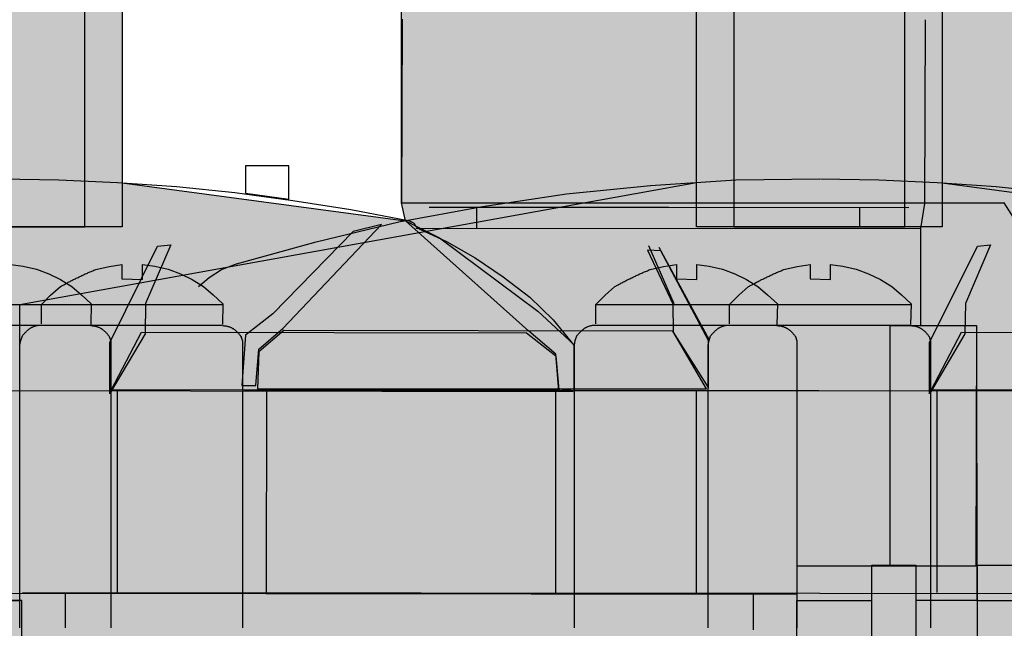
# Model space of a CAD drawing. Units: feet. Extents: x 25.5 to 34, y 0 to 11.
# Drawn here: x 29.8 to 29.9, y 8 to 8 of the extents above; entities that cross this region are included whole.
import ezdxf

# ---------------------------------------------------------------- set-up
doc = ezdxf.new("R2010")
doc.units = ezdxf.units.FT
doc.header["$MEASUREMENT"] = 0
doc.layers.add('TANK-HATCH', color=157, linetype='Continuous')
doc.layers.add('TANK-PLUMBING', color=2, linetype='Continuous')

# ---------------------------------------------------------------- blocks, each defined once
blk = doc.blocks.new('neta1side')
h = blk.add_hatch(color=188)
h.dxf.hatch_style = 1
edge = h.paths.add_edge_path()
edge.add_line((0, 0.04602), (0.0707, 0.04602))
edge.add_line((0.0707, 0.04602), (0.0707, 0.07933))
edge.add_line((0.0707, 0.07933), (0.1469, 0.09307))
edge.add_line((0.1469, 0.09307), (0.1469, 0.1296))
edge.add_line((0.1469, 0.1296), (0.1511, 0.1296))
edge.add_line((0.1511, 0.1296), (0.1511, 0.18162))
edge.add_line((0.1511, 0.18162), (0.14743, 0.18162))
edge.add_line((0.14743, 0.18162), (0.14743, 0.20215))
edge.add_line((0.14743, 0.20215), (0.1511, 0.20215))
edge.add_line((0.1511, 0.20215), (0.1511, 0.21528))
edge.add_line((0.1511, 0.21528), (0.11479, 0.21528))
edge.add_line((0.11479, 0.21528), (0.11479, 0.23356))
edge.add_line((0.11479, 0.23356), (0.20664, 0.23356))
edge.add_line((0.20664, 0.23356), (0.20664, 0.21528))
edge.add_line((0.20664, 0.21528), (0.17033, 0.21528))
edge.add_line((0.17033, 0.21528), (0.17033, 0.20215))
edge.add_line((0.17033, 0.20215), (0.17369, 0.20215))
edge.add_line((0.17369, 0.20215), (0.17369, 0.18162))
edge.add_line((0.17369, 0.18162), (0.17033, 0.18162))
edge.add_line((0.17033, 0.18162), (0.17033, 0.1296))
edge.add_line((0.17033, 0.1296), (0.17453, 0.1296))
edge.add_line((0.17453, 0.1296), (0.17453, 0.09303))
edge.add_line((0.17453, 0.09303), (0.20644, 0.08874))
edge.add_line((0.20644, 0.08874), (0.20598, 0.09076))
edge.add_line((0.20598, 0.09076), (0.20598, 0.11374))
edge.add_line((0.20598, 0.11374), (0.22026, 0.11374))
edge.add_line((0.22026, 0.11374), (0.22026, 0.12451))
edge.add_line((0.22026, 0.12451), (0.21575, 0.12451))
edge.add_arc((0.21575, 0.13451), 0.01, 180, 270, ccw=False)
edge.add_line((0.20575, 0.13451), (0.20575, 0.20396))
edge.add_line((0.20575, 0.20396), (0.26522, 0.20396))
edge.add_line((0.26522, 0.20396), (0.26522, 0.13451))
edge.add_arc((0.25522, 0.13451), 0.01, -90, 0, ccw=False)
edge.add_line((0.25522, 0.12451), (0.25071, 0.12451))
edge.add_line((0.25071, 0.12451), (0.25071, 0.11374))
edge.add_line((0.25071, 0.11374), (0.28861, 0.11364))
edge.add_line((0.28861, 0.11364), (0.28854, 0.08736))
edge.add_line((0.28854, 0.08736), (0.27601, 0.08736))
edge.add_line((0.27601, 0.08736), (0.27382, 0.09076))
edge.add_line((0.27382, 0.09076), (0.26487, 0.0907))
edge.add_line((0.26487, 0.0907), (0.26441, 0.08788))
edge.add_line((0.26441, 0.08788), (0.26441, 0.07696))
edge.add_line((0.26441, 0.07696), (0.2707, 0.07696))
edge.add_line((0.2707, 0.07696), (0.27076, 0.04602))
edge.add_line((0.27076, 0.04602), (0.32143, 0.04602))
edge.add_line((0.32143, 0.04602), (0.32143, -0.04602))
edge.add_line((0.32143, -0.04602), (0.24484, -0.04602))
edge.add_arc((0.24484, -0.04371), 0.00231, 181.4504, 270, ccw=False)
edge.add_line((0.24253, -0.04376), (0.24253, -0.04226))
edge.add_line((0.24253, -0.04226), (0.23854, -0.04226))
edge.add_arc((0.23745, -0.04232), 0.0011, -89.9401, 2.8777, ccw=False)
edge.add_line((0.23745, -0.04342), (0.20789, -0.04342))
edge.add_arc((0.20789, -0.04226), 0.00116, 177.2056, 270, ccw=False)
edge.add_line((0.20673, -0.04221), (0.20673, -0.03337))
edge.add_arc((0.16074, -0.26901), 0.24009, 78.9567, 101.0567)
edge.add_line((0.1147, -0.03338), (0.1147, -0.04226))
edge.add_arc((0.11354, -0.04226), 0.00115, 270, 360, ccw=False)
edge.add_line((0.11354, -0.04342), (0.08398, -0.04342))
edge.add_arc((0.08398, -0.04232), 0.0011, 177.0624, 270, ccw=False)
edge.add_line((0.08289, -0.04226), (0.0789, -0.04226))
edge.add_line((0.0789, -0.04226), (0.0789, -0.04371))
edge.add_arc((0.07659, -0.04371), 0.00231, -90, 0, ccw=False)
edge.add_line((0.07659, -0.04602), (0, -0.04602))
edge.add_line((0, -0.04602), (0, 0.04602))
at = {"color": 149}
for p, q in [((0.1511, 0.21528), (0.1511, 0.08808)), ((0.17033, 0.08808), (0.17033, 0.21528)), ((0.1469, 0.08808), (0.1469, 0.1296)), ((0.17453, 0.1296), (0.17453, 0.08808)), ((0.17453, 0.08808), (0.1469, 0.08808)), ((0.1511, 0.08808), (0.17033, 0.08808))]:
    blk.add_line(p, q, dxfattribs=at)
at = {"color": 149, "linetype": 'Continuous'}
for p, q in [((0.20604, 0.11143), (0.20598, 0.09076)), ((0.26493, 0.11137), (0.26487, 0.0907)), ((0.18843, 0.09492), (0.18843, 0.09186)), ((0.19328, 0.09492), (0.18843, 0.09492)), ((0.19328, 0.09117), (0.19328, 0.09492)), ((0.14172, 0.09273), (0.1513, 0.09336)), ((0.1513, 0.09336), (0.16077, 0.09348)), ((0.16083, 0.09348), (0.16741, 0.09336)), ((0.16741, 0.09336), (0.17399, 0.09307)), ((0.13225, 0.0918), (0.14172, 0.09273)), ((0.17399, 0.09307), (0.18063, 0.09261)), ((0.18063, 0.09261), (0.18722, 0.09192)), ((0.12278, 0.09036), (0.13225, 0.0918)), ((0.18722, 0.09192), (0.19374, 0.09105)), ((0.18843, 0.09186), (0.19328, 0.09117)), ((0.19374, 0.09105), (0.20026, 0.09001)), ((0.11337, 0.08863), (0.12278, 0.09036)), ((0.20026, 0.09001), (0.20673, 0.0888)), ((0.20598, 0.09076), (0.27382, 0.09076)), ((0.2091, 0.0903), (0.23606, 0.0903)), ((0.21441, 0.0903), (0.21441, 0.08793)), ((0.23606, 0.0903), (0.26308, 0.09024)), ((0.2576, 0.08799), (0.2576, 0.0903)), ((0.2203, 0.07633), (0.20644, 0.08874)), ((0.20644, 0.08874), (0.21025, 0.08684)), ((0.20673, 0.0888), (0.2069, 0.08874)), ((0.2069, 0.08874), (0.20708, 0.08863)), ((0.10032, 0.07662), (0.11141, 0.08834)), ((0.10407, 0.08637), (0.11337, 0.08863)), ((0.11141, 0.08834), (0.10823, 0.08753)), ((0.20708, 0.08863), (0.2071, 0.08862)), ((0.2071, 0.08862), (0.20712, 0.08862)), ((0.20712, 0.08862), (0.20714, 0.08861)), ((0.20714, 0.08861), (0.20716, 0.0886)), ((0.20716, 0.0886), (0.20718, 0.0886)), ((0.20718, 0.0886), (0.2072, 0.08859)), ((0.2072, 0.08859), (0.20722, 0.08858)), ((0.20722, 0.08858), (0.20723, 0.08858)), ((0.20723, 0.08858), (0.20725, 0.08857)), ((0.20725, 0.08857), (0.20727, 0.08856)), ((0.20727, 0.08856), (0.20728, 0.08855)), ((0.20728, 0.08855), (0.2073, 0.08854)), ((0.2073, 0.08854), (0.20731, 0.08853)), ((0.20731, 0.08853), (0.20733, 0.08852)), ((0.20733, 0.08852), (0.20734, 0.08851)), ((0.20734, 0.08851), (0.20735, 0.0885)), ((0.20735, 0.0885), (0.20737, 0.08848)), ((0.20737, 0.08848), (0.20738, 0.08847)), ((0.20738, 0.08847), (0.20739, 0.08846)), ((0.20739, 0.08846), (0.2074, 0.08845)), ((0.2074, 0.08845), (0.20741, 0.08843)), ((0.20741, 0.08843), (0.20742, 0.08842)), ((0.20742, 0.08842), (0.20743, 0.0884)), ((0.20743, 0.0884), (0.20744, 0.08839)), ((0.20744, 0.08839), (0.20745, 0.08837)), ((0.20745, 0.08837), (0.20746, 0.08836)), ((0.20746, 0.08836), (0.20747, 0.08834)), ((0.20747, 0.08834), (0.20747, 0.08832)), ((0.20747, 0.08832), (0.20748, 0.08831)), ((0.20748, 0.08831), (0.20749, 0.08829)), ((0.20749, 0.08829), (0.2075, 0.08827)), ((0.2075, 0.08827), (0.2075, 0.08825)), ((0.2075, 0.08825), (0.20751, 0.08823)), ((0.20751, 0.08823), (0.20751, 0.08821)), ((0.20751, 0.08821), (0.20752, 0.08819)), ((0.20752, 0.08819), (0.20752, 0.08817)), ((0.20752, 0.08817), (0.20753, 0.08815)), ((0.20753, 0.08815), (0.20753, 0.08813)), ((0.20753, 0.08813), (0.20754, 0.08811)), ((0.2076, 0.08793), (0.26441, 0.08788)), ((0.20765, 0.08799), (0.21106, 0.08643)), ((0.26441, 0.08788), (0.26441, 0.07696)), ((0.10823, 0.08753), (0.09917, 0.07829)), ((0.21025, 0.08684), (0.22134, 0.07858)), ((0.09484, 0.08383), (0.10407, 0.08637)), ((0.14137, 0.08545), (0.1442, 0.07939)), ((0.14287, 0.08539), (0.14137, 0.08545)), ((0.14149, 0.08597), (0.14432, 0.07945)), ((0.14264, 0.0858), (0.1483, 0.07535)), ((0.14824, 0.07529), (0.14287, 0.08539)), ((0.17313, 0.07506), (0.1785, 0.08591)), ((0.18, 0.08603), (0.17717, 0.07945)), ((0.1785, 0.08591), (0.18, 0.08603)), ((0.21106, 0.08643), (0.21429, 0.08458)), ((0.21429, 0.08458), (0.21741, 0.08245)), ((0.07893, 0.08313), (0.07904, 0.08318)), ((0.07904, 0.08318), (0.07914, 0.08322)), ((0.07914, 0.08322), (0.07925, 0.08326)), ((0.07925, 0.08326), (0.08075, 0.0836)), ((0.07925, 0.08326), (0.07925, 0.08326)), ((0.08075, 0.0836), (0.08219, 0.08383)), ((0.08219, 0.08383), (0.08219, 0.08222)), ((0.0845, 0.08216), (0.0845, 0.08383)), ((0.0845, 0.08383), (0.08589, 0.08366)), ((0.08589, 0.08366), (0.08739, 0.08331)), ((0.08739, 0.08331), (0.08877, 0.08279)), ((0.09201, 0.08239), (0.09339, 0.08326)), ((0.09339, 0.08326), (0.09478, 0.08378)), ((0.15641, 0.08313), (0.15652, 0.08318)), ((0.15652, 0.08318), (0.15662, 0.08322)), ((0.15662, 0.08322), (0.15673, 0.08326)), ((0.15673, 0.08326), (0.15823, 0.0836)), ((0.15673, 0.08326), (0.15673, 0.08326)), ((0.15823, 0.0836), (0.15968, 0.08383)), ((0.15968, 0.08383), (0.15968, 0.08222)), ((0.16198, 0.08216), (0.16198, 0.08383)), ((0.16198, 0.08383), (0.16337, 0.08366)), ((0.16337, 0.08366), (0.16487, 0.08331)), ((0.16487, 0.08331), (0.16626, 0.08279)), ((0.23366, 0.08313), (0.23377, 0.08318)), ((0.23377, 0.08318), (0.23388, 0.08322)), ((0.23388, 0.08322), (0.23398, 0.08326)), ((0.23398, 0.08326), (0.23548, 0.0836)), ((0.23398, 0.08326), (0.23398, 0.08326)), ((0.23548, 0.0836), (0.23693, 0.08383)), ((0.23693, 0.08383), (0.23693, 0.08222)), ((0.23924, 0.08216), (0.23924, 0.08383)), ((0.23924, 0.08383), (0.24062, 0.08366)), ((0.24062, 0.08366), (0.24212, 0.08331)), ((0.24212, 0.08331), (0.24351, 0.08279)), ((0.07645, 0.08199), (0.07655, 0.08204)), ((0.07655, 0.08204), (0.07665, 0.08209)), ((0.07665, 0.08209), (0.07676, 0.08214)), ((0.07676, 0.08214), (0.07686, 0.08219)), ((0.07686, 0.08219), (0.07696, 0.08224)), ((0.07696, 0.08224), (0.07706, 0.08229)), ((0.07706, 0.08229), (0.07716, 0.08234)), ((0.07716, 0.08234), (0.07726, 0.08239)), ((0.07726, 0.08239), (0.07737, 0.08244)), ((0.07737, 0.08244), (0.07747, 0.08249)), ((0.07747, 0.08249), (0.07757, 0.08254)), ((0.07757, 0.08254), (0.07767, 0.08259)), ((0.07767, 0.08259), (0.07778, 0.08264)), ((0.07778, 0.08264), (0.07788, 0.08269)), ((0.07788, 0.08269), (0.07799, 0.08273)), ((0.07799, 0.08273), (0.07809, 0.08278)), ((0.07809, 0.08278), (0.07819, 0.08283)), ((0.07819, 0.08283), (0.0783, 0.08287)), ((0.0783, 0.08287), (0.0784, 0.08292)), ((0.0784, 0.08292), (0.07851, 0.08296)), ((0.07851, 0.08296), (0.07861, 0.083)), ((0.07861, 0.083), (0.07872, 0.08305)), ((0.07872, 0.08305), (0.07882, 0.08309)), ((0.07882, 0.08309), (0.07893, 0.08313)), ((0.08219, 0.08222), (0.0845, 0.08216)), ((0.08877, 0.08279), (0.0901, 0.08216)), ((0.0901, 0.08216), (0.09137, 0.08135)), ((0.0908, 0.08135), (0.09201, 0.08239)), ((0.15394, 0.08199), (0.15404, 0.08204)), ((0.15404, 0.08204), (0.15414, 0.08209)), ((0.15414, 0.08209), (0.15424, 0.08214)), ((0.15424, 0.08214), (0.15434, 0.08219)), ((0.15434, 0.08219), (0.15444, 0.08224)), ((0.15444, 0.08224), (0.15454, 0.08229)), ((0.15454, 0.08229), (0.15464, 0.08234)), ((0.15464, 0.08234), (0.15475, 0.08239)), ((0.15475, 0.08239), (0.15485, 0.08244)), ((0.15485, 0.08244), (0.15495, 0.08249)), ((0.15495, 0.08249), (0.15505, 0.08254)), ((0.15505, 0.08254), (0.15516, 0.08259)), ((0.15516, 0.08259), (0.15526, 0.08264)), ((0.15526, 0.08264), (0.15536, 0.08269)), ((0.15536, 0.08269), (0.15547, 0.08273)), ((0.15547, 0.08273), (0.15557, 0.08278)), ((0.15557, 0.08278), (0.15568, 0.08283)), ((0.15568, 0.08283), (0.15578, 0.08287)), ((0.15578, 0.08287), (0.15589, 0.08292)), ((0.15589, 0.08292), (0.15599, 0.08296)), ((0.15599, 0.08296), (0.1561, 0.083)), ((0.1561, 0.083), (0.1562, 0.08305)), ((0.1562, 0.08305), (0.15631, 0.08309)), ((0.15631, 0.08309), (0.15641, 0.08313)), ((0.15968, 0.08222), (0.16198, 0.08216)), ((0.16626, 0.08279), (0.16759, 0.08216)), ((0.16759, 0.08216), (0.16886, 0.08135)), ((0.21741, 0.08245), (0.22041, 0.08014)), ((0.23119, 0.08199), (0.23129, 0.08204)), ((0.23129, 0.08204), (0.23139, 0.08209)), ((0.23139, 0.08209), (0.23149, 0.08214)), ((0.23149, 0.08214), (0.23159, 0.08219)), ((0.23159, 0.08219), (0.23169, 0.08224)), ((0.23169, 0.08224), (0.23179, 0.08229)), ((0.23179, 0.08229), (0.2319, 0.08234)), ((0.2319, 0.08234), (0.232, 0.08239)), ((0.232, 0.08239), (0.2321, 0.08244)), ((0.2321, 0.08244), (0.2322, 0.08249)), ((0.2322, 0.08249), (0.23231, 0.08254)), ((0.23231, 0.08254), (0.23241, 0.08259)), ((0.23241, 0.08259), (0.23251, 0.08264)), ((0.23251, 0.08264), (0.23262, 0.08269)), ((0.23262, 0.08269), (0.23272, 0.08273)), ((0.23272, 0.08273), (0.23282, 0.08278)), ((0.23282, 0.08278), (0.23293, 0.08283)), ((0.23293, 0.08283), (0.23303, 0.08287)), ((0.23303, 0.08287), (0.23314, 0.08292)), ((0.23314, 0.08292), (0.23324, 0.08296)), ((0.23324, 0.08296), (0.23335, 0.083)), ((0.23335, 0.083), (0.23345, 0.08305)), ((0.23345, 0.08305), (0.23356, 0.08309)), ((0.23356, 0.08309), (0.23366, 0.08313)), ((0.23693, 0.08222), (0.23924, 0.08216)), ((0.24351, 0.08279), (0.24484, 0.08216)), ((0.24484, 0.08216), (0.24611, 0.08135)), ((0.07417, 0.08037), (0.07526, 0.08135)), ((0.07526, 0.08135), (0.07536, 0.0814)), ((0.07536, 0.0814), (0.07546, 0.08146)), ((0.07546, 0.08146), (0.07556, 0.08151)), ((0.07556, 0.08151), (0.07566, 0.08156)), ((0.07566, 0.08156), (0.07576, 0.08162)), ((0.07576, 0.08162), (0.07585, 0.08167)), ((0.07585, 0.08167), (0.07595, 0.08172)), ((0.07595, 0.08172), (0.07605, 0.08178)), ((0.07605, 0.08178), (0.07615, 0.08183)), ((0.07615, 0.08183), (0.07625, 0.08188)), ((0.07625, 0.08188), (0.07635, 0.08193)), ((0.07635, 0.08193), (0.07645, 0.08199)), ((0.09137, 0.08135), (0.09247, 0.08043)), ((0.15165, 0.08037), (0.15275, 0.08135)), ((0.15275, 0.08135), (0.15284, 0.0814)), ((0.15284, 0.0814), (0.15294, 0.08146)), ((0.15294, 0.08146), (0.15304, 0.08151)), ((0.15304, 0.08151), (0.15314, 0.08156)), ((0.15314, 0.08156), (0.15324, 0.08162)), ((0.15324, 0.08162), (0.15334, 0.08167)), ((0.15334, 0.08167), (0.15344, 0.08172)), ((0.15344, 0.08172), (0.15354, 0.08178)), ((0.15354, 0.08178), (0.15364, 0.08183)), ((0.15364, 0.08183), (0.15374, 0.08188)), ((0.15374, 0.08188), (0.15384, 0.08193)), ((0.15384, 0.08193), (0.15394, 0.08199)), ((0.16886, 0.08135), (0.16995, 0.08043)), ((0.2289, 0.08037), (0.23, 0.08135)), ((0.23, 0.08135), (0.2301, 0.0814)), ((0.2301, 0.0814), (0.23019, 0.08146)), ((0.23019, 0.08146), (0.23029, 0.08151)), ((0.23029, 0.08151), (0.23039, 0.08156)), ((0.23039, 0.08156), (0.23049, 0.08162)), ((0.23049, 0.08162), (0.23059, 0.08167)), ((0.23059, 0.08167), (0.23069, 0.08172)), ((0.23069, 0.08172), (0.23079, 0.08178)), ((0.23079, 0.08178), (0.23089, 0.08183)), ((0.23089, 0.08183), (0.23099, 0.08188)), ((0.23099, 0.08188), (0.23109, 0.08193)), ((0.23109, 0.08193), (0.23119, 0.08199)), ((0.24611, 0.08135), (0.2472, 0.08043)), ((0.07313, 0.07933), (0.07417, 0.08037)), ((0.09247, 0.08043), (0.09357, 0.07939)), ((0.15061, 0.07933), (0.15165, 0.08037)), ((0.16995, 0.08043), (0.17105, 0.07939)), ((0.22041, 0.08014), (0.22307, 0.0776)), ((0.22786, 0.07933), (0.2289, 0.08037)), ((0.2472, 0.08043), (0.2483, 0.07939)), ((0.07313, 0.07714), (0.07313, 0.07933)), ((0.07319, 0.07933), (0.09357, 0.07933)), ((0.09357, 0.07939), (0.09351, 0.07708)), ((0.1442, 0.07939), (0.14426, 0.07621)), ((0.15061, 0.07714), (0.15061, 0.07933)), ((0.15067, 0.07933), (0.17105, 0.07933)), ((0.17105, 0.07939), (0.17099, 0.07708)), ((0.17717, 0.07945), (0.17711, 0.07604)), ((0.22786, 0.07714), (0.22786, 0.07933)), ((0.22792, 0.07933), (0.2483, 0.07933)), ((0.2483, 0.07939), (0.24824, 0.07708)), ((0.09917, 0.07829), (0.09611, 0.07587)), ((0.22134, 0.07858), (0.22538, 0.07483)), ((0.22307, 0.0776), (0.22538, 0.07477)), ((0.07164, 0.07648), (0.07168, 0.07652)), ((0.07168, 0.07652), (0.07173, 0.07656)), ((0.07173, 0.07656), (0.07178, 0.07659)), ((0.07178, 0.07659), (0.07182, 0.07663)), ((0.07182, 0.07663), (0.07187, 0.07666)), ((0.07187, 0.07666), (0.07192, 0.07669)), ((0.07192, 0.07669), (0.07197, 0.07672)), ((0.07197, 0.07672), (0.07202, 0.07675)), ((0.07202, 0.07675), (0.07206, 0.07677)), ((0.07206, 0.07677), (0.07212, 0.0768)), ((0.07212, 0.0768), (0.07217, 0.07682)), ((0.07217, 0.07682), (0.07222, 0.07685)), ((0.07222, 0.07685), (0.07227, 0.07687)), ((0.07227, 0.07687), (0.07233, 0.07689)), ((0.07233, 0.07689), (0.07238, 0.07691)), ((0.07238, 0.07691), (0.07244, 0.07693)), ((0.07244, 0.07693), (0.0725, 0.07694)), ((0.0725, 0.07694), (0.07256, 0.07696)), ((0.07256, 0.07696), (0.07262, 0.07697)), ((0.07262, 0.07697), (0.07268, 0.07698)), ((0.07268, 0.07698), (0.07274, 0.07699)), ((0.07274, 0.07699), (0.07281, 0.077)), ((0.07281, 0.077), (0.07287, 0.07701)), ((0.07287, 0.07701), (0.07294, 0.07702)), ((0.07294, 0.07702), (0.07301, 0.07702)), ((0.07301, 0.07702), (0.07301, 0.07702)), ((0.07301, 0.07702), (0.09345, 0.07702)), ((0.09351, 0.07696), (0.09358, 0.07696)), ((0.09358, 0.07696), (0.09366, 0.07695)), ((0.09366, 0.07695), (0.09373, 0.07694)), ((0.09373, 0.07694), (0.0938, 0.07694)), ((0.0938, 0.07694), (0.09386, 0.07693)), ((0.09386, 0.07693), (0.09393, 0.07692)), ((0.09393, 0.07692), (0.09399, 0.0769)), ((0.09399, 0.0769), (0.09405, 0.07689)), ((0.09405, 0.07689), (0.09411, 0.07687)), ((0.09411, 0.07687), (0.09417, 0.07686)), ((0.09417, 0.07686), (0.09423, 0.07684)), ((0.09423, 0.07684), (0.09429, 0.07682)), ((0.09429, 0.07682), (0.09434, 0.0768)), ((0.09434, 0.0768), (0.0944, 0.07678)), ((0.0944, 0.07678), (0.09445, 0.07676)), ((0.09445, 0.07676), (0.0945, 0.07673)), ((0.0945, 0.07673), (0.09455, 0.07671)), ((0.09455, 0.07671), (0.0946, 0.07668)), ((0.0946, 0.07668), (0.09465, 0.07665)), ((0.09465, 0.07665), (0.0947, 0.07662)), ((0.0947, 0.07662), (0.09475, 0.07659)), ((0.09475, 0.07659), (0.0948, 0.07656)), ((0.0948, 0.07656), (0.09485, 0.07652)), ((0.09485, 0.07652), (0.09489, 0.07649)), ((0.09761, 0.07431), (0.10032, 0.07662)), ((0.14912, 0.07648), (0.14917, 0.07652)), ((0.14917, 0.07652), (0.14921, 0.07656)), ((0.14921, 0.07656), (0.14926, 0.07659)), ((0.14926, 0.07659), (0.14931, 0.07663)), ((0.14931, 0.07663), (0.14935, 0.07666)), ((0.14935, 0.07666), (0.1494, 0.07669)), ((0.1494, 0.07669), (0.14945, 0.07672)), ((0.14945, 0.07672), (0.1495, 0.07675)), ((0.1495, 0.07675), (0.14955, 0.07677)), ((0.14955, 0.07677), (0.1496, 0.0768)), ((0.1496, 0.0768), (0.14965, 0.07682)), ((0.14965, 0.07682), (0.1497, 0.07685)), ((0.1497, 0.07685), (0.14976, 0.07687)), ((0.14976, 0.07687), (0.14981, 0.07689)), ((0.14981, 0.07689), (0.14987, 0.07691)), ((0.14987, 0.07691), (0.14992, 0.07693)), ((0.14992, 0.07693), (0.14998, 0.07694)), ((0.14998, 0.07694), (0.15004, 0.07696)), ((0.15004, 0.07696), (0.1501, 0.07697)), ((0.1501, 0.07697), (0.15016, 0.07698)), ((0.15016, 0.07698), (0.15022, 0.07699)), ((0.15022, 0.07699), (0.15029, 0.077)), ((0.15029, 0.077), (0.15036, 0.07701)), ((0.15036, 0.07701), (0.15043, 0.07702)), ((0.15043, 0.07702), (0.1505, 0.07702)), ((0.1505, 0.07702), (0.1505, 0.07702)), ((0.1505, 0.07702), (0.17093, 0.07702)), ((0.17099, 0.07696), (0.17107, 0.07696)), ((0.17107, 0.07696), (0.17114, 0.07695)), ((0.17114, 0.07695), (0.17121, 0.07694)), ((0.17121, 0.07694), (0.17128, 0.07694)), ((0.17128, 0.07694), (0.17135, 0.07693)), ((0.17135, 0.07693), (0.17141, 0.07692)), ((0.17141, 0.07692), (0.17147, 0.0769)), ((0.17147, 0.0769), (0.17154, 0.07689)), ((0.17154, 0.07689), (0.1716, 0.07687)), ((0.1716, 0.07687), (0.17166, 0.07686)), ((0.17166, 0.07686), (0.17171, 0.07684)), ((0.17171, 0.07684), (0.17177, 0.07682)), ((0.17177, 0.07682), (0.17183, 0.0768)), ((0.17183, 0.0768), (0.17188, 0.07678)), ((0.17188, 0.07678), (0.17193, 0.07676)), ((0.17193, 0.07676), (0.17199, 0.07673)), ((0.17199, 0.07673), (0.17204, 0.07671)), ((0.17204, 0.07671), (0.17209, 0.07668)), ((0.17209, 0.07668), (0.17214, 0.07665)), ((0.17214, 0.07665), (0.17219, 0.07662)), ((0.17219, 0.07662), (0.17223, 0.07659)), ((0.17223, 0.07659), (0.17228, 0.07656)), ((0.17228, 0.07656), (0.17233, 0.07652)), ((0.17233, 0.07652), (0.17237, 0.07649)), ((0.22637, 0.07648), (0.22642, 0.07652)), ((0.22642, 0.07652), (0.22646, 0.07656)), ((0.22646, 0.07656), (0.22651, 0.07659)), ((0.22651, 0.07659), (0.22656, 0.07663)), ((0.22656, 0.07663), (0.2266, 0.07666)), ((0.2266, 0.07666), (0.22665, 0.07669)), ((0.22665, 0.07669), (0.2267, 0.07672)), ((0.2267, 0.07672), (0.22675, 0.07675)), ((0.22675, 0.07675), (0.2268, 0.07677)), ((0.2268, 0.07677), (0.22685, 0.0768)), ((0.22685, 0.0768), (0.2269, 0.07682)), ((0.2269, 0.07682), (0.22695, 0.07685)), ((0.22695, 0.07685), (0.22701, 0.07687)), ((0.22701, 0.07687), (0.22706, 0.07689)), ((0.22706, 0.07689), (0.22712, 0.07691)), ((0.22712, 0.07691), (0.22717, 0.07693)), ((0.22717, 0.07693), (0.22723, 0.07694)), ((0.22723, 0.07694), (0.22729, 0.07696)), ((0.22729, 0.07696), (0.22735, 0.07697)), ((0.22735, 0.07697), (0.22741, 0.07698)), ((0.22741, 0.07698), (0.22748, 0.07699)), ((0.22748, 0.07699), (0.22754, 0.077)), ((0.22754, 0.077), (0.22761, 0.07701)), ((0.22761, 0.07701), (0.22768, 0.07702)), ((0.22768, 0.07702), (0.22775, 0.07702)), ((0.22775, 0.07702), (0.22775, 0.07702)), ((0.22775, 0.07702), (0.24819, 0.07702)), ((0.24824, 0.07696), (0.24832, 0.07696)), ((0.24832, 0.07696), (0.24839, 0.07695)), ((0.24839, 0.07695), (0.24846, 0.07694)), ((0.24846, 0.07694), (0.24853, 0.07694)), ((0.24853, 0.07694), (0.2486, 0.07693)), ((0.2486, 0.07693), (0.24866, 0.07692)), ((0.24866, 0.07692), (0.24873, 0.0769)), ((0.24873, 0.0769), (0.24879, 0.07689)), ((0.24879, 0.07689), (0.24885, 0.07687)), ((0.24885, 0.07687), (0.24891, 0.07686)), ((0.24891, 0.07686), (0.24897, 0.07684)), ((0.24897, 0.07684), (0.24902, 0.07682)), ((0.24902, 0.07682), (0.24908, 0.0768)), ((0.24908, 0.0768), (0.24913, 0.07678)), ((0.24913, 0.07678), (0.24918, 0.07676)), ((0.24918, 0.07676), (0.24924, 0.07673)), ((0.24924, 0.07673), (0.24929, 0.07671)), ((0.24929, 0.07671), (0.24934, 0.07668)), ((0.24934, 0.07668), (0.24939, 0.07665)), ((0.24939, 0.07665), (0.24944, 0.07662)), ((0.24944, 0.07662), (0.24949, 0.07659)), ((0.24949, 0.07659), (0.24953, 0.07656)), ((0.24953, 0.07656), (0.24958, 0.07652)), ((0.24958, 0.07652), (0.24963, 0.07649)), ((0.261, 0.04994), (0.261, 0.07696)), ((0.261, 0.07696), (0.2707, 0.07696)), ((0.2707, 0.07696), (0.27065, 0.04988)), ((0.07082, 0.07529), (0.07099, 0.07581)), ((0.07099, 0.07581), (0.07104, 0.07587)), ((0.07104, 0.07587), (0.07109, 0.07592)), ((0.07109, 0.07592), (0.07114, 0.07598)), ((0.07114, 0.07598), (0.07118, 0.07603)), ((0.07118, 0.07603), (0.07123, 0.07608)), ((0.07123, 0.07608), (0.07127, 0.07613)), ((0.07127, 0.07613), (0.07132, 0.07618)), ((0.07132, 0.07618), (0.07137, 0.07623)), ((0.07137, 0.07623), (0.07141, 0.07627)), ((0.07141, 0.07627), (0.07146, 0.07632)), ((0.07146, 0.07632), (0.0715, 0.07636)), ((0.0715, 0.07636), (0.07155, 0.0764)), ((0.07155, 0.0764), (0.07159, 0.07644)), ((0.07159, 0.07644), (0.07164, 0.07648)), ((0.09489, 0.07649), (0.09494, 0.07645)), ((0.09494, 0.07645), (0.09498, 0.07641)), ((0.09498, 0.07641), (0.09503, 0.07637)), ((0.09503, 0.07637), (0.09508, 0.07633)), ((0.09508, 0.07633), (0.09512, 0.07628)), ((0.09512, 0.07628), (0.09517, 0.07624)), ((0.09517, 0.07624), (0.09521, 0.07619)), ((0.09521, 0.07619), (0.09526, 0.07614)), ((0.09526, 0.07614), (0.0953, 0.07609)), ((0.0953, 0.07609), (0.09535, 0.07604)), ((0.09535, 0.07604), (0.0954, 0.07598)), ((0.0954, 0.07598), (0.09544, 0.07593)), ((0.09544, 0.07593), (0.09549, 0.07587)), ((0.09549, 0.07587), (0.09554, 0.07581)), ((0.09554, 0.07581), (0.09559, 0.07575)), ((0.09559, 0.07575), (0.09564, 0.07569)), ((0.09564, 0.07569), (0.09559, 0.07575)), ((0.09559, 0.07575), (0.09576, 0.07523)), ((0.09611, 0.07587), (0.0957, 0.07021)), ((0.10044, 0.07639), (0.09761, 0.07402)), ((0.1442, 0.07633), (0.10044, 0.07639)), ((0.14801, 0.06986), (0.1442, 0.07633)), ((0.14426, 0.07621), (0.14819, 0.06998)), ((0.1483, 0.07529), (0.14847, 0.07581)), ((0.14847, 0.07581), (0.14852, 0.07587)), ((0.14852, 0.07587), (0.14857, 0.07592)), ((0.14857, 0.07592), (0.14862, 0.07598)), ((0.14862, 0.07598), (0.14867, 0.07603)), ((0.14867, 0.07603), (0.14871, 0.07608)), ((0.14871, 0.07608), (0.14876, 0.07613)), ((0.14876, 0.07613), (0.1488, 0.07618)), ((0.1488, 0.07618), (0.14885, 0.07623)), ((0.14885, 0.07623), (0.14889, 0.07627)), ((0.14889, 0.07627), (0.14894, 0.07632)), ((0.14894, 0.07632), (0.14898, 0.07636)), ((0.14898, 0.07636), (0.14903, 0.0764)), ((0.14903, 0.0764), (0.14908, 0.07644)), ((0.14908, 0.07644), (0.14912, 0.07648)), ((0.17237, 0.07649), (0.17242, 0.07645)), ((0.17242, 0.07645), (0.17247, 0.07641)), ((0.17247, 0.07641), (0.17251, 0.07637)), ((0.17251, 0.07637), (0.17256, 0.07633)), ((0.17256, 0.07633), (0.1726, 0.07628)), ((0.1726, 0.07628), (0.17265, 0.07624)), ((0.17265, 0.07624), (0.1727, 0.07619)), ((0.1727, 0.07619), (0.17274, 0.07614)), ((0.17274, 0.07614), (0.17279, 0.07609)), ((0.17279, 0.07609), (0.17283, 0.07604)), ((0.17283, 0.07604), (0.17288, 0.07598)), ((0.17288, 0.07598), (0.17293, 0.07593)), ((0.17293, 0.07593), (0.17297, 0.07587)), ((0.17297, 0.07587), (0.17302, 0.07581)), ((0.17302, 0.07581), (0.17307, 0.07575)), ((0.17307, 0.07575), (0.17312, 0.07569)), ((0.17312, 0.07569), (0.17307, 0.07575)), ((0.17307, 0.07575), (0.17324, 0.07523)), ((0.17711, 0.07604), (0.17319, 0.0694)), ((0.1733, 0.06969), (0.17671, 0.07621)), ((0.17671, 0.07621), (0.22007, 0.07615)), ((0.22007, 0.07615), (0.22336, 0.07356)), ((0.22336, 0.07373), (0.2203, 0.07633)), ((0.22555, 0.07529), (0.22573, 0.07581)), ((0.22573, 0.07581), (0.22577, 0.07587)), ((0.22577, 0.07587), (0.22582, 0.07592)), ((0.22582, 0.07592), (0.22587, 0.07598)), ((0.22587, 0.07598), (0.22592, 0.07603)), ((0.22592, 0.07603), (0.22596, 0.07608)), ((0.22596, 0.07608), (0.22601, 0.07613)), ((0.22601, 0.07613), (0.22606, 0.07618)), ((0.22606, 0.07618), (0.2261, 0.07623)), ((0.2261, 0.07623), (0.22615, 0.07627)), ((0.22615, 0.07627), (0.22619, 0.07632)), ((0.22619, 0.07632), (0.22624, 0.07636)), ((0.22624, 0.07636), (0.22628, 0.0764)), ((0.22628, 0.0764), (0.22633, 0.07644)), ((0.22633, 0.07644), (0.22637, 0.07648)), ((0.24963, 0.07649), (0.24967, 0.07645)), ((0.24967, 0.07645), (0.24972, 0.07641)), ((0.24972, 0.07641), (0.24976, 0.07637)), ((0.24976, 0.07637), (0.24981, 0.07633)), ((0.24981, 0.07633), (0.24986, 0.07628)), ((0.24986, 0.07628), (0.2499, 0.07624)), ((0.2499, 0.07624), (0.24995, 0.07619)), ((0.24995, 0.07619), (0.24999, 0.07614)), ((0.24999, 0.07614), (0.25004, 0.07609)), ((0.25004, 0.07609), (0.25008, 0.07604)), ((0.25008, 0.07604), (0.25013, 0.07598)), ((0.25013, 0.07598), (0.25018, 0.07593)), ((0.25018, 0.07593), (0.25023, 0.07587)), ((0.25023, 0.07587), (0.25027, 0.07581)), ((0.25027, 0.07581), (0.25032, 0.07575)), ((0.25032, 0.07575), (0.25037, 0.07569)), ((0.25037, 0.07569), (0.25032, 0.07575)), ((0.25032, 0.07575), (0.2505, 0.07523)), ((0.0707, 0.07477), (0.07082, 0.07529)), ((0.0707, 0.04296), (0.0707, 0.07477)), ((0.09576, 0.07523), (0.09576, 0.04296)), ((0.09726, 0.07021), (0.09761, 0.07431)), ((0.14819, 0.07477), (0.1483, 0.07529)), ((0.14819, 0.04296), (0.14819, 0.07477)), ((0.14824, 0.06992), (0.14824, 0.07529)), ((0.17313, 0.06928), (0.17313, 0.07506)), ((0.17324, 0.07523), (0.17324, 0.04296)), ((0.22538, 0.07483), (0.22538, 0.0698)), ((0.22544, 0.07477), (0.22555, 0.07529)), ((0.22544, 0.04296), (0.22544, 0.07477)), ((0.2505, 0.07523), (0.2505, 0.04296)), ((0.09761, 0.07402), (0.09744, 0.06986)), ((0.22371, 0.06963), (0.22336, 0.07373)), ((0.22336, 0.07356), (0.22371, 0.06975)), ((0.0957, 0.07021), (0.09726, 0.07021)), ((0.09744, 0.06986), (0.14801, 0.06986)), ((0.14819, 0.06998), (0.14824, 0.06992)), ((0.16066, 0.06963), (0.09599, 0.06963)), ((0.09847, 0.06963), (0.09842, 0.04688)), ((0.14686, 0.06957), (0.14686, 0.04682)), ((0.22532, 0.06951), (0.16066, 0.06963)), ((0.17319, 0.0694), (0.17313, 0.06928)), ((0.22371, 0.06975), (0.1733, 0.06969)), ((0.17399, 0.04694), (0.17399, 0.06963)), ((0.2233, 0.06946), (0.2233, 0.04671)), ((0.22538, 0.0698), (0.22371, 0.06963)), ((0.2505, 0.06946), (0.2505, 0.04671)), ((0.27065, 0.04988), (0.2505, 0.04988)), ((0.25892, -0.04994), (0.25892, 0.05)), ((0.25892, 0.05), (0.26389, 0.05)), ((0.26389, 0.05), (0.26389, -0.05)), ((0.27082, -0.05), (0.27082, 0.05)), ((0.27082, 0.05), (0.27573, 0.05)), ((0.16077, 0.04682), (0.07099, 0.04688)), ((0.07584, 0.04296), (0.07584, 0.04688)), ((0.2505, 0.04671), (0.16077, 0.04682)), ((0.24559, 0.04671), (0.24559, 0.04273)), ((0.07093, 0.04602), (0.06256, 0.04602)), ((0.07093, 0.01109), (0.07093, 0.04602)), ((0.2505, 0.01103), (0.2505, 0.04602)), ((0.2505, 0.04602), (0.25892, 0.04602)), ((0.27076, 0.04602), (0.26389, 0.04602))]:
    blk.add_line(p, q, dxfattribs=at)
at = {"color": 0, "flags": 128}
blk.add_lwpolyline([(0.17453, 0.1296), (0.17453, 0.09303), (0.20644, 0.08874), (0.20598, 0.09076), (0.20598, 0.11374)], dxfattribs=at)
blk.add_lwpolyline([(0.28861, 0.11364), (0.28854, 0.08736), (0.27601, 0.08736), (0.27382, 0.09076), (0.26487, 0.0907), (0.26441, 0.08788), (0.26441, 0.07696), (0.2707, 0.07696), (0.27076, 0.04602), (0.32143, 0.04602), (0.32143, -0.04602), (0.24484, -0.04602, -0.406818), (0.24253, -0.04376), (0.24253, -0.04226), (0.23854, -0.04226, -0.428693), (0.23745, -0.04342), (0.20789, -0.04342, -0.428571), (0.20673, -0.04221), (0.20673, -0.03337, 0.096729), (0.1147, -0.03338), (0.1147, -0.04226, -0.414214), (0.11354, -0.04342), (0.08398, -0.04342, -0.429311), (0.08289, -0.04226), (0.0789, -0.04226), (0.0789, -0.04371, -0.414214), (0.07659, -0.04602), (0, -0.04602), (0, 0.04602), (0.0707, 0.04602), (0.0707, 0.07933), (0.1469, 0.09307), (0.1469, 0.1296)], format="xyb", dxfattribs=at)

msp = doc.modelspace()

# ---------------------------------------------------------------- hatches: boundary and pattern name
at = {"layer": 'TANK-HATCH'}
h = msp.add_hatch(dxfattribs=at)
h.set_pattern_fill('EARTH2', color=256, scale=0.7, angle=45, pattern_type=2)
h.set_pattern_definition([(225, (0, 0.4752), (-2e-16, -0.98995), [0.315, -0.385]), (225, (0.22274, 0.25244), (-2e-16, -0.98995), [0.315, -0.385]), (225, (0.1683, 0.3069), (-2e-16, -0.98995), [0.322, -0.378]), (225, (0.11384, 0.3613), (-2e-16, -0.98995), [0.322, -0.378]), (225, (0.0594, 0.4158), (-2e-16, -0.98995), [0.322, -0.378]), (225, (0.0594, 0.91075), (-2e-16, -0.98995), [0.315, -0.385]), (225, (0.11384, 0.8563), (-2e-16, -0.98995), [0.315, -0.385]), (225, (0.1683, 0.80186), (-2e-16, -0.98995), [0.315, -0.385]), (225, (0.22274, 0.7474), (-2e-16, -0.98995), [0.315, -0.385]), (225, (0, 0.97015), (-2e-16, -0.98995), [0.315, -0.385]), (315, (-0.4752, 0.495), (0.98995, -2e-16), [0.315, -0.385]), (315, (-0.2475, 0.72266), (0.98995, -2e-16), [0.315, -0.385]), (315, (-0.3069, 0.6633), (0.98995, -2e-16), [0.315, -0.385]), (315, (-0.3613, 0.6088), (0.98995, -2e-16), [0.315, -0.385]), (315, (-0.4158, 0.5544), (0.98995, -2e-16), [0.315, -0.385]), (315, (0.0792, 0.5544), (0.98995, -2e-16), [0.322, -0.378]), (315, (0.13364, 0.6088), (0.98995, -2e-16), [0.322, -0.378]), (315, (0.1881, 0.6633), (0.98995, -2e-16), [0.322, -0.378]), (315, (0.2475, 0.72266), (0.98995, -2e-16), [0.315, -0.385]), (315, (0.02475, 0.4999), (0.98995, -2e-16), [0.315, -0.385])])
h.paths.add_polyline_path([(28.78829, 8.68102), (28.74487, 8.68102), (28.74487, 8.66681), (28.73554, 8.66681), (28.73554, 8.70456), (28.74487, 8.70456), (28.74487, 8.69035), (28.78829, 8.69035), (28.78829, 8.81435), (28.74487, 8.81435), (28.74487, 8.80014), (28.73554, 8.80014), (28.73554, 8.82354), (26.78972, 8.82354), (26.87552, 8.64643, 0.261029), (27.64148, 8.11221, -0.010642), (28.32519, 8.03002, -0.139305), (28.47544, 7.96333), (28.78829, 7.96333), (28.78829, 8.01435), (28.74487, 8.01435), (28.74487, 8.00014), (28.73554, 8.00014), (28.73554, 8.03789), (28.74487, 8.03789), (28.74487, 8.02369), (28.78829, 8.02369), (28.78829, 8.14769), (28.74487, 8.14769), (28.74487, 8.13348), (28.73554, 8.13348), (28.73554, 8.17123), (28.74487, 8.17123), (28.74487, 8.15702), (28.78829, 8.15702), (28.78829, 8.28102), (28.74487, 8.28102), (28.74487, 8.26681), (28.73554, 8.26681), (28.73554, 8.30456), (28.74487, 8.30456), (28.74487, 8.29035), (28.78829, 8.29035), (28.78829, 8.41435), (28.74487, 8.41435), (28.74487, 8.40014), (28.73554, 8.40014), (28.73554, 8.43789), (28.74487, 8.43789), (28.74487, 8.42369), (28.78829, 8.42369), (28.78829, 8.54769), (28.74487, 8.54769), (28.74487, 8.53348), (28.73554, 8.53348), (28.73554, 8.57123), (28.74487, 8.57123), (28.74487, 8.55702), (28.78829, 8.55702)])
h.paths.add_polyline_path([(28.78829, 7.21435), (28.74487, 7.21435), (28.74487, 7.20014), (28.73554, 7.20014), (28.73554, 7.23789), (28.74487, 7.23789), (28.74487, 7.22369), (28.78829, 7.22369), (28.78829, 7.34769), (28.74487, 7.34769), (28.74487, 7.33348), (28.73554, 7.33348), (28.73554, 7.37123), (28.74487, 7.37123), (28.74487, 7.35702), (28.78829, 7.35702), (28.78829, 7.48102), (28.74487, 7.48102), (28.74487, 7.46681), (28.73554, 7.46681), (28.73554, 7.50456), (28.74487, 7.50456), (28.74487, 7.49035), (28.78829, 7.49035), (28.78829, 7.61435), (28.74487, 7.61435), (28.74487, 7.60014), (28.73554, 7.60014), (28.73554, 7.63789), (28.74487, 7.63789), (28.74487, 7.62369), (28.78829, 7.62369), (28.78829, 7.74769), (28.74487, 7.74769), (28.74487, 7.73348), (28.73554, 7.73348), (28.73554, 7.77123), (28.74487, 7.77123), (28.74487, 7.75702), (28.78829, 7.75702), (28.78829, 7.855), (28.55751, 7.855, -0.244469), (28.5411, 7.57798, 0.064631), (28.2378, 6.87938, 0.699868), (28.99862, 6.32461, -0.222729), (29.96507, 6.47358, 0.063025), (31.01892, 6.30406, 0.64565), (31.34792, 6.97184, -0.194264), (31.06979, 7.855), (30.80912, 7.855), (30.80912, 7.80101), (30.85254, 7.80101), (30.85254, 7.81522), (30.86187, 7.81522), (30.86187, 7.77747), (30.85254, 7.77747), (30.85254, 7.79167), (30.80912, 7.79167), (30.80912, 7.66767), (30.85254, 7.66767), (30.85254, 7.68188), (30.86187, 7.68188), (30.86187, 7.64413), (30.85254, 7.64413), (30.85254, 7.65834), (30.80912, 7.65834), (30.80912, 7.53434), (30.85254, 7.53434), (30.85254, 7.54855), (30.86187, 7.54855), (30.86187, 7.5108), (30.85254, 7.5108), (30.85254, 7.52501), (30.80912, 7.52501), (30.80912, 7.40101), (30.85254, 7.40101), (30.85254, 7.41522), (30.86187, 7.41522), (30.86187, 7.37747), (30.85254, 7.37747), (30.85254, 7.39167), (30.80912, 7.39167), (30.80912, 7.26767), (30.85254, 7.26767), (30.85254, 7.28188), (30.86187, 7.28188), (30.86187, 7.24413), (30.85254, 7.24413), (30.85254, 7.25834), (30.80912, 7.25834), (30.80912, 7.13434), (30.85254, 7.13434), (30.85254, 7.14855), (30.86187, 7.14855), (30.86187, 7.1108), (30.85254, 7.1108), (30.85254, 7.12501), (30.80912, 7.12501), (30.80912, 7.00101), (30.85254, 7.00101), (30.85254, 7.01522), (30.86187, 7.01522), (30.86187, 6.97747), (30.85254, 6.97747), (30.85254, 6.99167), (30.80912, 6.99167), (30.80912, 6.90354), (31.05912, 6.90354), (31.05912, 6.65354), (28.53829, 6.65354), (28.53829, 6.90354), (28.78829, 6.90354), (28.78829, 6.94769), (28.74487, 6.94769), (28.74487, 6.93348), (28.73554, 6.93348), (28.73554, 6.97123), (28.74487, 6.97123), (28.74487, 6.95702), (28.78829, 6.95702), (28.78829, 7.08102), (28.74487, 7.08102), (28.74487, 7.06681), (28.73554, 7.06681), (28.73554, 7.10456), (28.74487, 7.10456), (28.74487, 7.09035), (28.78829, 7.09035)])
h.paths.add_polyline_path([(32.80769, 8.82354), (30.86187, 8.82354), (30.86187, 8.81819), (30.85254, 8.81819), (30.85254, 8.8324), (30.80912, 8.8324), (30.80912, 8.73434), (30.85254, 8.73434), (30.85254, 8.74855), (30.86187, 8.74855), (30.86187, 8.7108), (30.85254, 8.7108), (30.85254, 8.72501), (30.80912, 8.72501), (30.80912, 8.60101), (30.85254, 8.60101), (30.85254, 8.61522), (30.86187, 8.61522), (30.86187, 8.57747), (30.85254, 8.57747), (30.85254, 8.59167), (30.80912, 8.59167), (30.80912, 8.46767), (30.85254, 8.46767), (30.85254, 8.48188), (30.86187, 8.48188), (30.86187, 8.44413), (30.85254, 8.44413), (30.85254, 8.45834), (30.80912, 8.45834), (30.80912, 8.33434), (30.85254, 8.33434), (30.85254, 8.34855), (30.86187, 8.34855), (30.86187, 8.3108), (30.85254, 8.3108), (30.85254, 8.32501), (30.80912, 8.32501), (30.80912, 8.20101), (30.85254, 8.20101), (30.85254, 8.21522), (30.86187, 8.21522), (30.86187, 8.17747), (30.85254, 8.17747), (30.85254, 8.19167), (30.80912, 8.19167), (30.80912, 8.06767), (30.85254, 8.06767), (30.85254, 8.08188), (30.86187, 8.08188), (30.86187, 8.04413), (30.85254, 8.04413), (30.85254, 8.05834), (30.80912, 8.05834), (30.80912, 7.96333), (31.08316, 7.96333, -0.0223), (31.10631, 8.07111, -0.390188), (31.81058, 8.52315, 0.237327)])
h.paths.add_polyline_path([(27.06446, 8.17179), (28.13303, 8.17179), (28.13303, 8.45941), (27.06446, 8.45941)], flags=25)

# ---------------------------------------------------------------- block references
at = {"layer": 'TANK-PLUMBING', "linetype": 'Continuous', "xscale": 1.0833, "yscale": 1.0833, "zscale": 1.0833}
for p in [(29.58713, 7.90916), (29.68713, 7.90916)]:
    msp.add_blockref('neta1side', p, dxfattribs=at)

doc.saveas('drawing.dxf')
